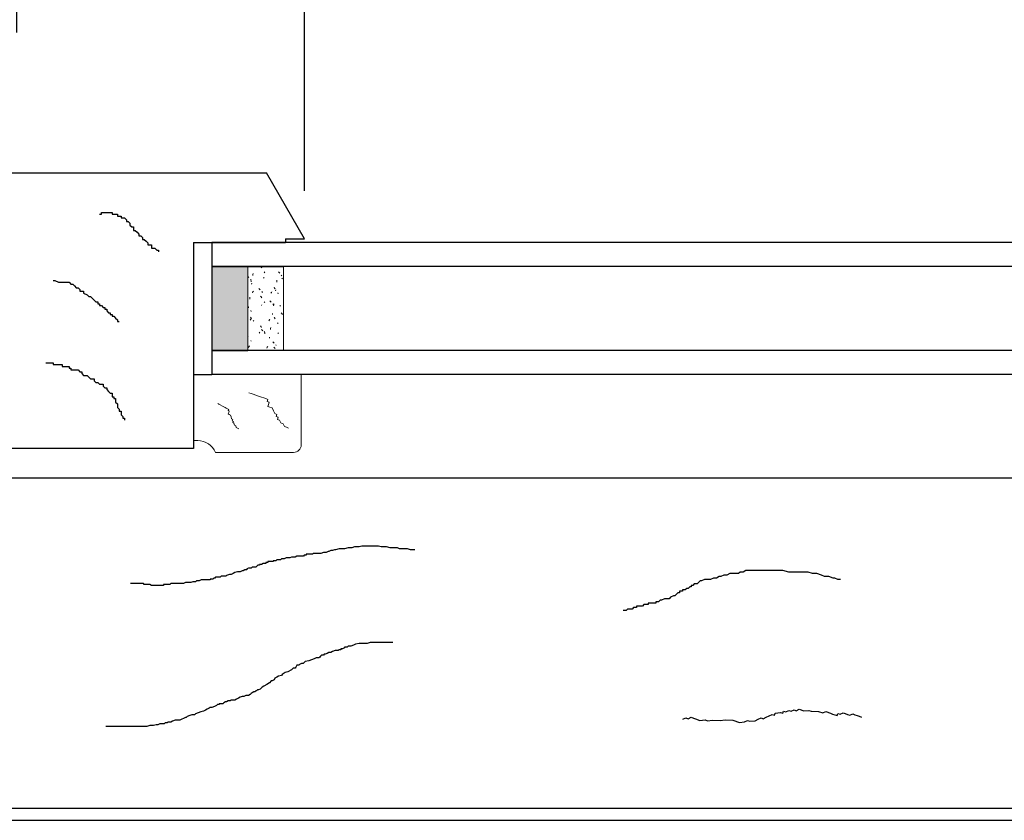
# Model space of a CAD drawing. Units: inches. Extents: x 0 to 63.8, y 0 to 49.3.
# Drawn here: x 6.1 to 11.3, y 24.6 to 28.8 of the extents above; entities that cross this region are included whole.
import ezdxf

# ---------------------------------------------------------------- set-up
doc = ezdxf.new("R2010")
doc.units = ezdxf.units.IN
doc.header["$MEASUREMENT"] = 0
doc.styles.get("Standard").update_dxf_attribs({"font": 'arial.ttf'})
doc.dimstyles.get("Standard").update_dxf_attribs({"dimtxt": 0.18, "dimasz": 0.18, "dimexe": 0.18, "dimexo": 0.0625, "dimgap": 0.09, "dimtad": 0, "dimtih": 1, "dimtoh": 1, "dimdec": 4, "dimzin": 0, "dimdsep": 46, "dimtxsty": 'Standard', "dimcen": 0.09, "dimadec": 0, "dimazin": 0, "dimtfac": 1, "dimtdec": 4, "dimtofl": 0, "dimtmove": 0, "dimatfit": 3, "dimfxl": 0, "dimtolj": 1, "dimtzin": 0, "dimarcsym": 0})

# ---------------------------------------------------------------- blocks, each defined once
blk = doc.blocks.new('*D10')
at = {"color": 0, "lineweight": -2}
for p, q in [((6.1289, 28.7073), (6.1289, 34.277)), ((7.6294, 27.8815), (7.6294, 34.277)), ((5.4089, 33.557), (4.6889, 33.557)), ((8.3494, 33.557), (9.0694, 33.557))]:
    blk.add_line(p, q, dxfattribs=at)
at = {"color": 0}
for points in [[(5.4089, 33.677), (5.4089, 33.437), (6.1289, 33.557)], [(8.3494, 33.677), (8.3494, 33.437), (7.6294, 33.557)]]:
    blk.add_solid(points, dxfattribs=at)
at = {"layer": 'Defpoints', "color": 0}
for p in [(7.6294, 33.557), (6.1289, 28.4573), (7.6294, 27.6315)]:
    blk.add_point(p, dxfattribs=at)
at = {"color": 0, "insert": (12.0189, 33.557), "char_height": 0.72, "attachment_point": 5}
blk.add_mtext('\\A1;1{\\H1.000000x;\\S1/2;}" [38 mm]', dxfattribs=at)
blk = doc.blocks.new('*D22')
at = {"color": 0, "lineweight": -2}
for p, q in [((4.0044, 28.2878), (4.0044, 39.2064)), ((6.1289, 28.7073), (6.1289, 39.2064)), ((3.2844, 38.4864), (2.5644, 38.4864)), ((6.8489, 38.4864), (7.5689, 38.4864))]:
    blk.add_line(p, q, dxfattribs=at)
at = {"color": 0}
for points in [[(3.2844, 38.6064), (3.2844, 38.3664), (4.0044, 38.4864)], [(6.8489, 38.6064), (6.8489, 38.3664), (6.1289, 38.4864)]]:
    blk.add_solid(points, dxfattribs=at)
at = {"layer": 'Defpoints', "color": 0}
for p in [(4.0044, 38.4864), (6.1289, 28.4573), (4.0044, 28.0378)]:
    blk.add_point(p, dxfattribs=at)
at = {"color": 0, "insert": (10.5572, 38.4864), "char_height": 0.72, "attachment_point": 5}
blk.add_mtext('\\A1;2{\\H1.000000x;\\S1/8;}" [54 mm]', dxfattribs=at)

msp = doc.modelspace()

# ---------------------------------------------------------------- hatches: boundary and pattern name
msp.add_hatch(color=256).paths.add_polyline_path([(7.33289, 27.04901), (7.33289, 27.48651), (7.14539, 27.48651), (7.14539, 27.04901)])

# ---------------------------------------------------------------- linework, layer by layer
for p, q in [((5.90438, 27.97526), (7.43092, 27.97526)), ((7.62938, 27.63151), (7.43092, 27.97526)), ((7.52938, 27.63151), (7.52938, 27.61151)), ((7.52938, 27.63151), (7.62938, 27.63151)), ((7.04938, 27.61151), (7.14538, 27.61151)), ((7.04938, 27.61151), (7.04938, 26.92401)), ((7.04938, 27.61151), (7.04938, 26.53776)), ((7.04938, 27.61151), (7.52938, 27.61151)), ((7.14538, 27.61151), (7.14538, 27.48651)), ((7.14538, 27.61151), (7.14538, 26.92401)), ((21.86338, 27.61151), (7.14539, 27.61151)), ((7.14539, 27.48651), (7.33289, 27.48651)), ((21.86338, 27.48651), (7.14539, 27.48651)), ((7.33289, 27.48651), (7.52039, 27.48651)), ((21.86338, 27.04901), (7.14538, 27.04901)), ((7.14538, 27.04901), (7.14538, 26.92401)), ((7.14539, 27.04901), (7.33289, 27.04901)), ((7.04938, 26.92401), (7.14538, 26.92401)), ((21.86338, 26.92401), (7.14538, 26.92401)), ((7.04938, 26.53776), (5.87938, 26.53776)), ((5.87938, 26.38576), (23.12938, 26.38576)), ((7.64722, 25.98685), (7.63768, 25.98685)), ((7.63768, 25.98685), (7.63768, 25.98208)), ((7.65199, 25.98685), (7.64722, 25.98685)), ((7.65676, 25.98685), (7.65199, 25.98685)), ((7.67106, 25.98685), (7.65676, 25.98685)), ((7.67583, 25.99161), (7.67106, 25.98685)), ((7.69013, 25.99161), (7.67583, 25.99161)), ((7.69967, 25.99161), (7.69013, 25.99161)), ((7.70443, 25.99161), (7.69967, 25.99161)), ((7.71397, 25.99161), (7.70443, 25.99161)), ((7.72827, 25.99638), (7.71397, 25.99161)), ((7.73304, 25.99638), (7.72827, 25.99638)), ((7.74258, 25.99638), (7.73304, 25.99638)), ((7.75211, 26.00115), (7.74258, 25.99638)), ((7.75688, 26.00115), (7.75211, 26.00115)), ((7.76642, 26.00592), (7.75688, 26.00115)), ((7.77595, 26.00592), (7.76642, 26.00592)), ((7.78549, 26.01068), (7.77595, 26.00592)), ((7.79025, 26.01068), (7.78549, 26.01068)), ((7.80933, 26.01545), (7.79025, 26.01068)), ((7.82363, 26.01545), (7.80933, 26.01545)), ((7.83793, 26.01545), (7.82363, 26.01545)), ((7.857, 26.02022), (7.83793, 26.01545)), ((7.87608, 26.02022), (7.857, 26.02022)), ((7.89038, 26.02499), (7.87608, 26.02022)), ((7.89991, 26.02499), (7.89038, 26.02499)), ((7.91422, 26.02499), (7.89991, 26.02499)), ((7.92852, 26.02976), (7.91422, 26.02499)), ((7.93329, 26.02976), (7.92852, 26.02976)), ((7.93806, 26.02976), (7.93329, 26.02976)), ((7.94759, 26.02976), (7.93806, 26.02976)), ((7.95236, 26.02976), (7.94759, 26.02976)), ((7.95713, 26.02976), (7.95236, 26.02976)), ((7.9619, 26.02976), (7.95713, 26.02976)), ((7.96666, 26.02976), (7.9619, 26.02976)), ((7.97143, 26.02976), (7.96666, 26.02976)), ((7.98097, 26.02976), (7.97143, 26.02976)), ((7.9905, 26.02976), (7.98097, 26.02976)), ((8.00004, 26.02976), (7.9905, 26.02976)), ((8.01434, 26.02976), (8.00004, 26.02976)), ((8.02865, 26.02499), (8.01434, 26.02976)), ((8.04295, 26.02499), (8.02865, 26.02499)), ((8.05725, 26.02499), (8.04295, 26.02499)), ((8.07632, 26.02022), (8.05725, 26.02499)), ((8.08586, 26.02022), (8.07632, 26.02022)), ((8.10016, 26.02022), (8.08586, 26.02022)), ((8.11447, 26.02022), (8.10016, 26.02022)), ((8.124, 26.01545), (8.11447, 26.02022)), ((8.13831, 26.01545), (8.124, 26.01545)), ((8.15738, 26.01545), (8.13831, 26.01545)), ((8.16691, 26.01545), (8.15738, 26.01545)), ((8.18122, 26.01068), (8.16691, 26.01545)), ((8.19075, 26.01068), (8.18122, 26.01068)), ((8.19552, 26.01068), (8.19075, 26.01068)), ((8.20506, 26.01068), (8.19552, 26.01068)), ((7.39929, 25.9344), (7.39453, 25.9344)), ((7.39453, 25.9344), (7.39453, 25.92963)), ((7.40406, 25.9344), (7.39929, 25.9344)), ((7.4136, 25.93917), (7.40406, 25.9344)), ((7.41836, 25.93917), (7.4136, 25.93917)), ((7.4279, 25.93917), (7.41836, 25.93917)), ((7.43267, 25.94394), (7.4279, 25.94394)), ((7.4279, 25.94394), (7.4279, 25.93917)), ((7.43744, 25.94394), (7.43267, 25.94394)), ((7.4422, 25.9487), (7.43744, 25.9487)), ((7.43744, 25.9487), (7.43744, 25.94394)), ((7.44697, 25.9487), (7.4422, 25.9487)), ((7.45174, 25.9487), (7.44697, 25.9487)), ((7.45651, 25.9487), (7.45174, 25.9487)), ((7.46127, 25.9487), (7.45651, 25.9487)), ((7.46604, 25.9487), (7.46127, 25.9487)), ((7.47558, 25.95347), (7.46604, 25.95347)), ((7.46604, 25.95347), (7.46604, 25.9487)), ((7.48035, 25.95347), (7.47558, 25.95347)), ((7.48511, 25.95824), (7.48035, 25.95347)), ((7.49465, 25.95824), (7.48511, 25.95824)), ((7.49942, 25.95824), (7.49465, 25.95824)), ((7.50419, 25.95824), (7.49942, 25.95824)), ((7.50895, 25.96301), (7.50419, 25.95824)), ((7.51372, 25.96301), (7.50895, 25.96301)), ((7.51849, 25.96301), (7.51372, 25.96301)), ((7.52326, 25.96301), (7.51849, 25.96301)), ((7.53279, 25.96777), (7.52326, 25.96301)), ((7.53756, 25.96777), (7.53279, 25.96777)), ((7.5471, 25.96777), (7.53756, 25.96777)), ((7.55186, 25.96777), (7.5471, 25.96777)), ((7.5614, 25.97254), (7.55186, 25.96777)), ((7.57093, 25.97254), (7.5614, 25.97254)), ((7.58047, 25.97254), (7.57093, 25.97254)), ((7.59001, 25.97731), (7.58047, 25.97254)), ((7.60431, 25.97731), (7.59001, 25.97731)), ((7.61385, 25.97731), (7.60431, 25.97731)), ((7.61861, 25.97731), (7.61385, 25.97731)), ((7.62338, 25.97731), (7.61861, 25.97731)), ((7.62815, 25.98208), (7.62338, 25.97731)), ((7.63292, 25.98208), (7.62815, 25.98208)), ((7.63768, 25.98208), (7.63292, 25.98208)), ((7.23719, 25.88195), (7.22288, 25.87719)), ((7.24672, 25.88195), (7.23719, 25.88195)), ((7.25626, 25.88672), (7.24672, 25.88195)), ((7.26579, 25.89149), (7.25626, 25.88672)), ((7.2801, 25.89626), (7.26579, 25.89149)), ((7.28487, 25.89626), (7.2801, 25.89626)), ((7.2944, 25.89626), (7.28487, 25.89626)), ((7.30394, 25.90102), (7.2944, 25.89626)), ((7.3087, 25.90102), (7.30394, 25.90102)), ((7.31824, 25.90579), (7.3087, 25.90102)), ((7.32778, 25.90579), (7.31824, 25.90579)), ((7.33731, 25.91533), (7.32778, 25.91056)), ((7.32778, 25.91056), (7.32778, 25.90579)), ((7.35161, 25.91533), (7.33731, 25.91533)), ((7.35638, 25.9201), (7.35161, 25.91533)), ((7.36592, 25.9201), (7.35638, 25.9201)), ((7.37545, 25.9201), (7.36592, 25.9201)), ((7.38022, 25.92486), (7.37545, 25.9201)), ((7.38499, 25.92963), (7.38022, 25.92486)), ((7.39453, 25.92963), (7.38499, 25.92963)), ((9.84659, 25.88648), (9.83116, 25.87876)), ((9.85431, 25.88648), (9.84659, 25.88648)), ((9.86974, 25.88648), (9.85431, 25.88648)), ((9.88518, 25.88648), (9.86974, 25.88648)), ((9.89289, 25.88648), (9.88518, 25.88648)), ((9.90061, 25.89419), (9.89289, 25.88648)), ((9.91604, 25.89419), (9.90061, 25.89419)), ((9.93148, 25.90191), (9.91604, 25.89419)), ((9.94691, 25.90191), (9.93148, 25.90191)), ((9.96235, 25.90191), (9.94691, 25.90191)), ((9.97006, 25.90191), (9.96235, 25.90191)), ((9.9855, 25.90191), (9.97006, 25.90191)), ((9.99322, 25.90191), (9.9855, 25.90191)), ((10.00865, 25.90191), (9.99322, 25.90191)), ((10.0318, 25.90191), (10.00865, 25.90191)), ((10.04723, 25.90191), (10.0318, 25.90191)), ((10.0781, 25.90191), (10.04723, 25.90191)), ((10.10897, 25.90191), (10.0781, 25.90191)), ((10.12441, 25.90191), (10.10897, 25.90191)), ((10.15527, 25.89419), (10.12441, 25.90191)), ((10.17843, 25.89419), (10.15527, 25.89419)), ((10.18614, 25.89419), (10.17843, 25.89419)), ((10.20158, 25.89419), (10.18614, 25.89419)), ((10.20929, 25.89419), (10.20158, 25.89419)), ((10.22473, 25.89419), (10.20929, 25.89419)), ((10.24016, 25.89419), (10.22473, 25.89419)), ((10.2556, 25.89419), (10.24016, 25.89419)), ((10.27875, 25.88648), (10.2556, 25.89419)), ((10.3019, 25.88648), (10.27875, 25.88648)), ((10.32505, 25.87876), (10.3019, 25.88648)), ((6.72703, 25.83428), (6.72226, 25.83428)), ((6.72226, 25.83428), (6.72226, 25.83428)), ((6.7318, 25.83428), (6.72703, 25.83428)), ((6.73657, 25.83428), (6.7318, 25.83428)), ((6.74133, 25.83428), (6.73657, 25.83428)), ((6.7461, 25.83428), (6.74133, 25.83428)), ((6.75087, 25.83428), (6.7461, 25.83428)), ((6.75564, 25.83428), (6.75087, 25.83428)), ((6.7604, 25.83428), (6.75564, 25.83428)), ((6.76517, 25.83428), (6.7604, 25.83428)), ((6.76994, 25.83428), (6.76517, 25.83428)), ((6.77471, 25.83428), (6.76994, 25.83428)), ((6.77948, 25.83428), (6.77471, 25.83428)), ((6.78424, 25.83428), (6.77948, 25.83428)), ((6.78901, 25.83428), (6.78424, 25.83428)), ((6.79378, 25.82951), (6.78901, 25.83428)), ((6.80332, 25.82951), (6.79378, 25.82951)), ((6.80808, 25.82951), (6.80332, 25.82951)), ((6.82239, 25.82951), (6.80808, 25.82951)), ((6.83192, 25.82474), (6.82239, 25.82951)), ((6.90344, 25.82951), (6.8939, 25.82951)), ((6.8939, 25.82951), (6.8939, 25.82474)), ((6.90821, 25.82951), (6.90344, 25.82951)), ((6.91298, 25.82951), (6.90821, 25.82951)), ((6.92728, 25.82951), (6.91298, 25.82951)), ((6.93205, 25.83428), (6.92728, 25.82951)), ((6.94158, 25.83428), (6.93205, 25.83428)), ((6.95589, 25.83428), (6.94158, 25.83428)), ((6.96065, 25.83428), (6.95589, 25.83428)), ((6.97019, 25.83428), (6.96065, 25.83428)), ((6.97496, 25.83428), (6.97019, 25.83428)), ((6.97972, 25.83428), (6.97496, 25.83428)), ((6.98449, 25.83428), (6.97972, 25.83428)), ((6.98926, 25.83428), (6.98449, 25.83428)), ((6.9988, 25.83428), (6.98926, 25.83428)), ((7.00833, 25.83904), (6.9988, 25.83428)), ((7.0131, 25.83904), (7.00833, 25.83904)), ((7.01787, 25.83904), (7.0131, 25.83904)), ((7.02264, 25.83904), (7.01787, 25.83904)), ((7.0274, 25.83904), (7.02264, 25.83904)), ((7.03217, 25.83904), (7.0274, 25.83904)), ((7.03694, 25.83904), (7.03217, 25.83904)), ((7.04647, 25.84381), (7.03694, 25.83904)), ((7.05601, 25.84381), (7.04647, 25.84381)), ((7.06078, 25.84381), (7.05601, 25.84381)), ((7.06555, 25.84858), (7.06078, 25.84381)), ((7.07508, 25.84858), (7.06555, 25.84858)), ((7.07985, 25.84858), (7.07508, 25.84858)), ((7.08938, 25.85335), (7.07985, 25.84858)), ((7.09415, 25.85335), (7.08938, 25.85335)), ((7.09892, 25.85335), (7.09415, 25.85335)), ((7.10846, 25.85335), (7.09892, 25.85335)), ((7.11799, 25.85335), (7.10846, 25.85335)), ((7.12753, 25.85335), (7.11799, 25.85335)), ((7.13706, 25.85335), (7.12753, 25.85335)), ((7.14183, 25.85811), (7.13706, 25.85811)), ((7.13706, 25.85811), (7.13706, 25.85335)), ((7.1466, 25.85811), (7.14183, 25.85811)), ((7.15137, 25.85811), (7.1466, 25.85811)), ((7.15613, 25.86288), (7.15137, 25.85811)), ((7.1609, 25.86288), (7.15613, 25.86288)), ((7.16567, 25.86765), (7.1609, 25.86288)), ((7.17044, 25.86765), (7.16567, 25.86765)), ((7.17521, 25.86765), (7.17044, 25.86765)), ((7.17997, 25.86765), (7.17521, 25.86765)), ((7.18951, 25.86765), (7.17997, 25.86765)), ((7.19428, 25.87242), (7.18951, 25.86765)), ((7.20858, 25.87242), (7.19428, 25.87242)), ((7.21812, 25.87242), (7.20858, 25.87242)), ((7.22288, 25.87719), (7.21812, 25.87242)), ((9.66138, 25.83246), (9.65366, 25.82474)), ((9.6691, 25.83246), (9.66138, 25.83246)), ((9.67681, 25.83246), (9.6691, 25.83246)), ((9.68453, 25.84017), (9.67681, 25.83246)), ((9.69225, 25.84789), (9.68453, 25.84017)), ((9.69996, 25.84789), (9.69225, 25.84789)), ((9.7154, 25.85561), (9.69996, 25.84789)), ((9.73083, 25.85561), (9.7154, 25.85561)), ((9.74627, 25.85561), (9.73083, 25.85561)), ((9.7617, 25.86332), (9.74627, 25.85561)), ((9.76942, 25.86332), (9.7617, 25.86332)), ((9.77714, 25.86332), (9.76942, 25.86332)), ((9.79257, 25.87104), (9.77714, 25.86332)), ((9.80029, 25.87104), (9.79257, 25.87104)), ((9.81572, 25.87876), (9.80029, 25.87104)), ((9.82344, 25.87876), (9.81572, 25.87876)), ((9.83116, 25.87876), (9.82344, 25.87876)), ((10.34048, 25.87104), (10.32505, 25.87876)), ((10.36364, 25.87104), (10.34048, 25.87104)), ((10.38679, 25.86332), (10.36364, 25.87104)), ((10.3945, 25.86332), (10.38679, 25.86332)), ((10.40994, 25.85561), (10.3945, 25.86332)), ((10.41766, 25.85561), (10.40994, 25.85561)), ((10.42537, 25.85561), (10.41766, 25.85561)), ((6.83669, 25.82474), (6.83192, 25.82474)), ((6.84146, 25.82474), (6.83669, 25.82474)), ((6.84623, 25.82474), (6.84146, 25.82474)), ((6.85099, 25.82474), (6.84623, 25.82474)), ((6.85576, 25.82474), (6.85099, 25.82474)), ((6.8653, 25.82474), (6.85576, 25.82474)), ((6.87483, 25.82474), (6.8653, 25.82474)), ((6.8796, 25.82474), (6.87483, 25.82474)), ((6.88914, 25.82474), (6.8796, 25.82474)), ((6.8939, 25.82474), (6.88914, 25.82474)), ((9.56877, 25.77844), (9.56106, 25.77072)), ((9.57649, 25.78615), (9.56877, 25.77844)), ((9.58421, 25.78615), (9.57649, 25.78615)), ((9.59193, 25.79387), (9.58421, 25.79387)), ((9.58421, 25.79387), (9.58421, 25.78615)), ((9.59964, 25.79387), (9.59193, 25.79387)), ((9.61508, 25.80159), (9.59964, 25.80159)), ((9.59964, 25.80159), (9.59964, 25.79387)), ((9.62279, 25.8093), (9.61508, 25.80159)), ((9.63051, 25.8093), (9.62279, 25.8093)), ((9.63823, 25.81702), (9.63051, 25.8093)), ((9.64595, 25.81702), (9.63823, 25.81702)), ((9.65366, 25.82474), (9.64595, 25.82474)), ((9.64595, 25.82474), (9.64595, 25.81702)), ((9.43758, 25.73213), (9.42215, 25.73213)), ((9.42215, 25.73213), (9.42215, 25.72442)), ((9.4453, 25.73213), (9.43758, 25.73213)), ((9.45302, 25.73213), (9.4453, 25.73213)), ((9.46073, 25.73213), (9.45302, 25.73213)), ((9.46845, 25.73985), (9.46073, 25.73985)), ((9.46073, 25.73985), (9.46073, 25.73213)), ((9.47617, 25.73985), (9.46845, 25.73985)), ((9.48389, 25.74757), (9.47617, 25.73985)), ((9.4916, 25.74757), (9.48389, 25.74757)), ((9.50704, 25.75528), (9.4916, 25.74757)), ((9.51475, 25.75528), (9.50704, 25.75528)), ((9.52247, 25.75528), (9.51475, 25.75528)), ((9.53019, 25.75528), (9.52247, 25.75528)), ((9.53791, 25.763), (9.53019, 25.75528)), ((9.55334, 25.77072), (9.53791, 25.763)), ((9.56106, 25.77072), (9.55334, 25.77072)), ((9.29868, 25.69355), (9.29096, 25.69355)), ((9.29096, 25.69355), (9.29096, 25.69355)), ((9.30639, 25.69355), (9.29868, 25.69355)), ((9.31411, 25.70126), (9.30639, 25.69355)), ((9.32183, 25.70126), (9.31411, 25.70126)), ((9.32954, 25.70126), (9.32183, 25.70126)), ((9.33726, 25.70126), (9.32954, 25.70126)), ((9.34498, 25.70898), (9.33726, 25.70126)), ((9.3527, 25.70898), (9.34498, 25.70898)), ((9.36041, 25.70898), (9.3527, 25.70898)), ((9.36813, 25.7167), (9.36041, 25.7167)), ((9.36041, 25.7167), (9.36041, 25.70898)), ((9.37585, 25.7167), (9.36813, 25.7167)), ((9.38356, 25.7167), (9.37585, 25.7167)), ((9.39128, 25.7167), (9.38356, 25.7167)), ((9.399, 25.72442), (9.39128, 25.7167)), ((9.41443, 25.72442), (9.399, 25.72442)), ((9.42215, 25.72442), (9.41443, 25.72442)), ((7.91364, 25.52271), (7.89457, 25.51794)), ((7.93271, 25.52271), (7.91364, 25.52271)), ((7.94225, 25.52271), (7.93271, 25.52271)), ((7.95655, 25.52271), (7.94225, 25.52271)), ((7.97086, 25.52748), (7.95655, 25.52271)), ((7.98516, 25.52748), (7.97086, 25.52748)), ((7.9947, 25.52748), (7.98516, 25.52748)), ((8.00423, 25.52748), (7.9947, 25.52748)), ((8.01853, 25.52748), (8.00423, 25.52748)), ((8.03284, 25.52748), (8.01853, 25.52748)), ((8.04714, 25.52748), (8.03284, 25.52748)), ((8.05668, 25.52748), (8.04714, 25.52748)), ((8.06144, 25.52748), (8.05668, 25.52748)), ((8.07098, 25.52748), (8.06144, 25.52748)), ((8.07575, 25.52748), (8.07098, 25.52748)), ((8.08528, 25.52748), (8.07575, 25.52748)), ((8.09005, 25.52748), (8.08528, 25.52748)), ((7.74677, 25.47026), (7.73723, 25.46549)), ((7.7563, 25.47503), (7.74677, 25.47026)), ((7.76584, 25.47503), (7.7563, 25.47503)), ((7.77538, 25.4798), (7.76584, 25.47503)), ((7.78968, 25.48457), (7.77538, 25.4798)), ((7.80398, 25.48457), (7.78968, 25.48457)), ((7.80875, 25.48933), (7.80398, 25.48457)), ((7.81829, 25.48933), (7.80875, 25.48933)), ((7.82782, 25.4941), (7.81829, 25.4941)), ((7.81829, 25.4941), (7.81829, 25.48933)), ((7.83736, 25.49887), (7.82782, 25.4941)), ((7.84689, 25.50364), (7.83736, 25.50364)), ((7.83736, 25.50364), (7.83736, 25.49887)), ((7.85166, 25.50364), (7.84689, 25.50364)), ((7.85643, 25.5084), (7.85166, 25.50364)), ((7.87073, 25.5084), (7.85643, 25.5084)), ((7.88504, 25.51317), (7.87073, 25.5084)), ((7.89457, 25.51794), (7.88504, 25.51317)), ((7.63234, 25.42735), (7.6228, 25.41782)), ((7.65141, 25.43212), (7.63234, 25.42735)), ((7.66572, 25.43689), (7.65141, 25.43212)), ((7.68002, 25.44166), (7.66572, 25.43689)), ((7.68955, 25.44642), (7.68002, 25.44166)), ((7.70386, 25.44642), (7.68955, 25.44642)), ((7.70863, 25.45119), (7.70386, 25.44642)), ((7.71339, 25.45596), (7.70863, 25.45119)), ((7.71816, 25.46073), (7.71339, 25.45596)), ((7.72293, 25.46073), (7.71816, 25.46073)), ((7.7277, 25.46073), (7.72293, 25.46073)), ((7.73246, 25.46549), (7.7277, 25.46073)), ((7.73723, 25.46549), (7.73246, 25.46549)), ((7.52745, 25.37014), (7.51315, 25.3606)), ((7.54175, 25.37491), (7.52745, 25.37014)), ((7.56082, 25.38444), (7.54175, 25.37491)), ((7.57036, 25.39398), (7.56082, 25.38444)), ((7.57989, 25.39398), (7.57036, 25.39398)), ((7.58466, 25.39874), (7.57989, 25.39398)), ((7.58943, 25.40828), (7.58466, 25.39874)), ((7.5942, 25.40828), (7.58943, 25.40828)), ((7.59897, 25.40828), (7.5942, 25.40828)), ((7.60373, 25.41305), (7.59897, 25.40828)), ((7.61327, 25.41782), (7.60373, 25.41305)), ((7.6228, 25.41782), (7.61327, 25.41782)), ((7.4464, 25.31769), (7.43209, 25.30816)), ((7.45593, 25.32723), (7.4464, 25.31769)), ((7.4607, 25.32723), (7.45593, 25.32723)), ((7.47023, 25.332), (7.4607, 25.32723)), ((7.475, 25.34153), (7.47023, 25.332)), ((7.48454, 25.3463), (7.475, 25.34153)), ((7.49407, 25.35107), (7.48454, 25.3463)), ((7.50838, 25.35583), (7.49407, 25.35107)), ((7.51315, 25.3606), (7.50838, 25.35583)), ((7.35581, 25.26525), (7.35104, 25.26048)), ((7.36534, 25.27001), (7.35581, 25.26525)), ((7.37011, 25.27001), (7.36534, 25.27001)), ((7.37488, 25.27478), (7.37011, 25.27001)), ((7.37965, 25.27478), (7.37488, 25.27478)), ((7.38441, 25.27955), (7.37965, 25.27478)), ((7.38918, 25.27955), (7.38441, 25.27955)), ((7.39872, 25.28432), (7.38918, 25.27955)), ((7.40825, 25.29385), (7.39872, 25.28432)), ((7.41779, 25.29862), (7.40825, 25.29385)), ((7.43209, 25.30816), (7.41779, 25.29862)), ((7.21754, 25.21757), (7.208, 25.2128)), ((7.22231, 25.21757), (7.21754, 25.21757)), ((7.23184, 25.22234), (7.22231, 25.21757)), ((7.24138, 25.22234), (7.23184, 25.22234)), ((7.24615, 25.2271), (7.24138, 25.22234)), ((7.25568, 25.2271), (7.24615, 25.2271)), ((7.26522, 25.2271), (7.25568, 25.2271)), ((7.27475, 25.23187), (7.26522, 25.2271)), ((7.28429, 25.23664), (7.27475, 25.23187)), ((7.29383, 25.24141), (7.28429, 25.23664)), ((7.30336, 25.24617), (7.29383, 25.24141)), ((7.3129, 25.24617), (7.30336, 25.24617)), ((7.32243, 25.25094), (7.3129, 25.24617)), ((7.3272, 25.25094), (7.32243, 25.25094)), ((7.33674, 25.25094), (7.3272, 25.25094)), ((7.34627, 25.25571), (7.33674, 25.25094)), ((7.35104, 25.26048), (7.34627, 25.25571)), ((7.08881, 25.16512), (7.07451, 25.16035)), ((7.10311, 25.16989), (7.08881, 25.16512)), ((7.11265, 25.17466), (7.10311, 25.16989)), ((7.12218, 25.17942), (7.11265, 25.17466)), ((7.13172, 25.18419), (7.12218, 25.17942)), ((7.13649, 25.18896), (7.13172, 25.18419)), ((7.14602, 25.18896), (7.13649, 25.18896)), ((7.16033, 25.19373), (7.14602, 25.18896)), ((7.16986, 25.1985), (7.16033, 25.19373)), ((7.17463, 25.20326), (7.16986, 25.1985)), ((7.18417, 25.20326), (7.17463, 25.20326)), ((7.1937, 25.20803), (7.18417, 25.20803)), ((7.18417, 25.20803), (7.18417, 25.20326)), ((7.19847, 25.20803), (7.1937, 25.20803)), ((7.20324, 25.20803), (7.19847, 25.20803)), ((7.208, 25.2128), (7.20324, 25.20803)), ((10.08465, 25.15918), (10.1119, 25.16226)), ((10.1119, 25.16226), (10.12342, 25.15804)), ((10.12342, 25.15804), (10.12764, 25.16956)), ((10.12764, 25.16956), (10.13916, 25.16534)), ((10.13916, 25.16534), (10.15489, 25.17263)), ((10.15489, 25.17263), (10.16641, 25.16841)), ((10.16641, 25.16841), (10.18214, 25.17571)), ((10.18214, 25.17571), (10.19366, 25.17149)), ((10.19366, 25.17149), (10.2094, 25.17879)), ((10.2094, 25.17879), (10.23243, 25.17035)), ((10.23243, 25.17035), (10.25968, 25.17343)), ((10.25968, 25.17343), (10.2712, 25.16921)), ((10.2712, 25.16921), (10.30997, 25.16807)), ((10.30997, 25.16807), (10.33301, 25.15963)), ((10.33301, 25.15963), (10.34874, 25.16692)), ((10.34874, 25.16692), (10.37178, 25.15849)), ((6.91717, 25.11268), (6.9124, 25.10791)), ((6.93147, 25.11268), (6.91717, 25.11268)), ((6.94101, 25.11744), (6.93147, 25.11268)), ((6.95531, 25.12221), (6.94101, 25.11744)), ((6.96961, 25.12221), (6.95531, 25.12221)), ((6.97915, 25.12221), (6.96961, 25.12221)), ((6.98868, 25.12698), (6.97915, 25.12221)), ((6.99822, 25.13175), (6.98868, 25.12698)), ((7.00776, 25.13651), (6.99822, 25.13175)), ((7.01252, 25.13651), (7.00776, 25.13651)), ((7.01729, 25.14128), (7.01252, 25.13651)), ((7.03159, 25.14605), (7.01729, 25.14128)), ((7.04113, 25.15082), (7.03159, 25.14605)), ((7.05543, 25.15082), (7.04113, 25.15082)), ((7.0602, 25.15559), (7.05543, 25.15082)), ((7.07451, 25.16035), (7.0602, 25.15559)), ((9.60253, 25.12682), (9.61827, 25.13412)), ((9.61827, 25.13412), (9.62978, 25.1299)), ((9.62978, 25.1299), (9.64552, 25.13719)), ((9.64552, 25.13719), (9.65704, 25.13297)), ((9.65704, 25.13297), (9.66855, 25.12875)), ((9.66855, 25.12875), (9.69159, 25.12032)), ((9.69159, 25.12032), (9.71884, 25.12339)), ((9.71884, 25.12339), (9.73036, 25.11917)), ((9.73036, 25.11917), (9.75761, 25.12225)), ((9.75761, 25.12225), (9.79638, 25.12111)), ((9.79638, 25.12111), (9.82363, 25.12419)), ((9.82363, 25.12419), (9.8624, 25.12304)), ((9.8624, 25.12304), (9.89695, 25.11039)), ((9.89695, 25.11039), (9.92421, 25.11346)), ((9.92421, 25.11346), (9.93994, 25.12076)), ((9.93994, 25.12076), (9.95146, 25.11654)), ((9.95146, 25.11654), (9.97871, 25.11962)), ((9.97871, 25.11962), (9.99445, 25.12692)), ((9.99445, 25.12692), (10.01019, 25.13421)), ((10.01019, 25.13421), (10.0217, 25.12999)), ((10.0217, 25.12999), (10.03744, 25.13729)), ((10.03744, 25.13729), (10.05318, 25.14459)), ((10.05318, 25.14459), (10.06891, 25.15189)), ((10.06891, 25.15189), (10.08043, 25.14767)), ((10.08043, 25.14767), (10.08465, 25.15918)), ((10.37178, 25.15849), (10.38329, 25.15427)), ((10.38329, 25.15427), (10.39481, 25.15005)), ((10.39481, 25.15005), (10.40633, 25.14583)), ((10.40633, 25.14583), (10.41055, 25.15734)), ((10.41055, 25.15734), (10.42206, 25.15312)), ((10.42206, 25.15312), (10.4378, 25.16042)), ((10.4378, 25.16042), (10.44932, 25.1562)), ((10.44932, 25.1562), (10.46083, 25.15198)), ((10.46083, 25.15198), (10.47235, 25.14776)), ((10.47235, 25.14776), (10.48809, 25.15506)), ((10.48809, 25.15506), (10.4996, 25.15084)), ((10.4996, 25.15084), (10.51112, 25.14662)), ((10.51112, 25.14662), (10.52264, 25.1424)), ((10.52264, 25.1424), (10.53415, 25.13818)), ((10.53415, 25.13818), (10.53415, 25.13818)), ((6.59772, 25.08884), (6.59296, 25.08884)), ((6.59296, 25.08884), (6.59296, 25.08884)), ((6.60249, 25.08884), (6.59772, 25.08884)), ((6.61203, 25.08884), (6.60249, 25.08884)), ((6.61679, 25.08884), (6.61203, 25.08884)), ((6.62156, 25.08884), (6.61679, 25.08884)), ((6.62633, 25.08884), (6.62156, 25.08884)), ((6.63587, 25.08884), (6.62633, 25.08884)), ((6.64063, 25.08884), (6.63587, 25.08884)), ((6.6454, 25.08884), (6.64063, 25.08884)), ((6.65017, 25.08884), (6.6454, 25.08884)), ((6.65494, 25.08884), (6.65017, 25.08884)), ((6.66447, 25.08884), (6.65494, 25.08884)), ((6.67401, 25.08884), (6.66447, 25.08884)), ((6.67878, 25.08884), (6.67401, 25.08884)), ((6.68831, 25.08884), (6.67878, 25.08884)), ((6.69308, 25.08884), (6.68831, 25.08884)), ((6.69785, 25.08884), (6.69308, 25.08884)), ((6.70262, 25.08884), (6.69785, 25.08884)), ((6.71215, 25.08884), (6.70262, 25.08884)), ((6.72169, 25.08884), (6.71215, 25.08884)), ((6.72645, 25.08884), (6.72169, 25.08884)), ((6.73599, 25.08884), (6.72645, 25.08884)), ((6.74553, 25.08884), (6.73599, 25.08884)), ((6.75029, 25.08884), (6.74553, 25.08884)), ((6.75983, 25.08884), (6.75029, 25.08884)), ((6.76936, 25.08884), (6.75983, 25.08884)), ((6.77413, 25.08884), (6.76936, 25.08884)), ((6.78844, 25.08884), (6.77413, 25.08884)), ((6.79797, 25.08884), (6.78844, 25.08884)), ((6.80751, 25.08884), (6.79797, 25.08884)), ((6.82181, 25.0936), (6.80751, 25.08884)), ((6.83135, 25.0936), (6.82181, 25.0936)), ((6.84088, 25.0936), (6.83135, 25.0936)), ((6.85519, 25.09837), (6.84088, 25.0936)), ((6.86472, 25.09837), (6.85519, 25.09837)), ((6.87426, 25.10314), (6.86472, 25.09837)), ((6.88856, 25.10314), (6.87426, 25.10314)), ((6.8981, 25.10314), (6.88856, 25.10314)), ((6.90286, 25.10791), (6.8981, 25.10314)), ((6.90763, 25.10791), (6.90286, 25.10791)), ((6.9124, 25.10791), (6.90763, 25.10791)), ((5.87938, 24.66276), (23.12938, 24.66276)), ((5.69188, 24.60026), (23.31688, 24.60026))]:
    msp.add_line(p, q)
at = {"linetype": 'Continuous'}
for p, q in [((6.56032, 27.75917), (6.56964, 27.75917)), ((6.56964, 27.75917), (6.56964, 27.76849)), ((6.56964, 27.76849), (6.57897, 27.76849)), ((6.57897, 27.76849), (6.5883, 27.76849)), ((6.5883, 27.76849), (6.59762, 27.76849)), ((6.59762, 27.76849), (6.60695, 27.76849)), ((6.60695, 27.76849), (6.61627, 27.76849)), ((6.61627, 27.76849), (6.6256, 27.76849)), ((6.6256, 27.76849), (6.6256, 27.75917)), ((6.6256, 27.75917), (6.63493, 27.75917)), ((6.63493, 27.75917), (6.64425, 27.75917)), ((6.64425, 27.75917), (6.65358, 27.75917)), ((6.65358, 27.75917), (6.65358, 27.74984)), ((6.65358, 27.74984), (6.6629, 27.74984)), ((6.6629, 27.74984), (6.67223, 27.74984)), ((6.67223, 27.74984), (6.67223, 27.74052)), ((6.67223, 27.74052), (6.68156, 27.74052)), ((6.68156, 27.74052), (6.69088, 27.74052)), ((6.69088, 27.74052), (6.70021, 27.73119)), ((6.70021, 27.73119), (6.70021, 27.72186)), ((6.70021, 27.72186), (6.70953, 27.72186)), ((6.70953, 27.72186), (6.71886, 27.71254)), ((6.71886, 27.71254), (6.71886, 27.70321)), ((6.71886, 27.70321), (6.72819, 27.69389)), ((6.72819, 27.69389), (6.73751, 27.69389)), ((6.73751, 27.69389), (6.73751, 27.68456)), ((6.73751, 27.68456), (6.73751, 27.67523)), ((6.73751, 27.67523), (6.74684, 27.67523)), ((6.74684, 27.67523), (6.75617, 27.66591)), ((6.75617, 27.66591), (6.76549, 27.65658)), ((6.76549, 27.65658), (6.76549, 27.64726)), ((6.76549, 27.64726), (6.77482, 27.64726)), ((6.77482, 27.64726), (6.78414, 27.63793)), ((6.78414, 27.63793), (6.78414, 27.6286)), ((6.78414, 27.6286), (6.79347, 27.6286)), ((6.79347, 27.6286), (6.8028, 27.61928)), ((6.8028, 27.61928), (6.81212, 27.60995)), ((6.81212, 27.60995), (6.81212, 27.60062)), ((6.81212, 27.60062), (6.82145, 27.60062)), ((6.82145, 27.60062), (6.83077, 27.60062)), ((6.83077, 27.60062), (6.83077, 27.5913)), ((6.83077, 27.5913), (6.83077, 27.58197)), ((6.83077, 27.58197), (6.8401, 27.58197)), ((6.8401, 27.58197), (6.84943, 27.58197)), ((6.84943, 27.58197), (6.85875, 27.57265)), ((6.85875, 27.57265), (6.86808, 27.57265)), ((6.86808, 27.57265), (6.86808, 27.56332)), ((6.86808, 27.56332), (6.86808, 27.56332)), ((6.31784, 27.4141), (6.32717, 27.4141)), ((6.31784, 27.4141), (6.32717, 27.4141)), ((6.31784, 27.4141), (6.32717, 27.4141)), ((6.32717, 27.4141), (6.34582, 27.40478)), ((6.32717, 27.4141), (6.34582, 27.40478)), ((6.32717, 27.4141), (6.34582, 27.40478)), ((6.34582, 27.40478), (6.36447, 27.40478)), ((6.34582, 27.40478), (6.36447, 27.40478)), ((6.34582, 27.40478), (6.36447, 27.40478)), ((6.36447, 27.40478), (6.3738, 27.40478)), ((6.36447, 27.40478), (6.3738, 27.40478)), ((6.36447, 27.40478), (6.3738, 27.40478)), ((6.3738, 27.40478), (6.38312, 27.40478)), ((6.3738, 27.40478), (6.38312, 27.40478)), ((6.3738, 27.40478), (6.38312, 27.40478)), ((6.38312, 27.40478), (6.39245, 27.40478)), ((6.38312, 27.40478), (6.39245, 27.40478)), ((6.38312, 27.40478), (6.39245, 27.40478)), ((6.39245, 27.40478), (6.40177, 27.40478)), ((6.39245, 27.40478), (6.40177, 27.40478)), ((6.39245, 27.40478), (6.40177, 27.40478)), ((6.40177, 27.40478), (6.4111, 27.39545)), ((6.40177, 27.40478), (6.4111, 27.39545)), ((6.40177, 27.40478), (6.4111, 27.39545)), ((6.4111, 27.39545), (6.42043, 27.39545)), ((6.4111, 27.39545), (6.42043, 27.39545)), ((6.4111, 27.39545), (6.42043, 27.39545)), ((6.42043, 27.39545), (6.42975, 27.38612)), ((6.42043, 27.39545), (6.42975, 27.38612)), ((6.42043, 27.39545), (6.42975, 27.38612)), ((6.42975, 27.38612), (6.43908, 27.3768)), ((6.42975, 27.38612), (6.43908, 27.3768)), ((6.42975, 27.38612), (6.43908, 27.3768)), ((6.43908, 27.3768), (6.4484, 27.3768)), ((6.43908, 27.3768), (6.4484, 27.3768)), ((6.43908, 27.3768), (6.4484, 27.3768)), ((6.4484, 27.3768), (6.45773, 27.36747)), ((6.4484, 27.3768), (6.45773, 27.36747)), ((6.4484, 27.3768), (6.45773, 27.36747)), ((6.45773, 27.36747), (6.45773, 27.35815)), ((6.45773, 27.36747), (6.45773, 27.35815)), ((6.45773, 27.36747), (6.45773, 27.35815)), ((6.45773, 27.35815), (6.46706, 27.35815)), ((6.45773, 27.35815), (6.46706, 27.35815)), ((6.45773, 27.35815), (6.46706, 27.35815)), ((6.46706, 27.35815), (6.47638, 27.35815)), ((6.46706, 27.35815), (6.47638, 27.35815)), ((6.46706, 27.35815), (6.47638, 27.35815)), ((6.47638, 27.35815), (6.47638, 27.34882)), ((6.47638, 27.35815), (6.47638, 27.34882)), ((6.47638, 27.35815), (6.47638, 27.34882)), ((6.47638, 27.34882), (6.49503, 27.33949)), ((6.47638, 27.34882), (6.49503, 27.33949)), ((6.47638, 27.34882), (6.49503, 27.33949)), ((6.49503, 27.33949), (6.50436, 27.33017)), ((6.49503, 27.33949), (6.50436, 27.33017)), ((6.49503, 27.33949), (6.50436, 27.33017)), ((6.50436, 27.33017), (6.51369, 27.33017)), ((6.50436, 27.33017), (6.51369, 27.33017)), ((6.50436, 27.33017), (6.51369, 27.33017)), ((6.51369, 27.33017), (6.52301, 27.32084)), ((6.51369, 27.33017), (6.52301, 27.32084)), ((6.51369, 27.33017), (6.52301, 27.32084)), ((6.52301, 27.32084), (6.53234, 27.31152)), ((6.52301, 27.32084), (6.53234, 27.31152)), ((6.52301, 27.32084), (6.53234, 27.31152)), ((6.53234, 27.31152), (6.54167, 27.30219)), ((6.53234, 27.31152), (6.54167, 27.30219)), ((6.53234, 27.31152), (6.54167, 27.30219)), ((6.54167, 27.30219), (6.55099, 27.30219)), ((6.54167, 27.30219), (6.55099, 27.30219)), ((6.54167, 27.30219), (6.55099, 27.30219)), ((6.55099, 27.30219), (6.55099, 27.29286)), ((6.55099, 27.30219), (6.55099, 27.29286)), ((6.55099, 27.30219), (6.55099, 27.29286)), ((6.55099, 27.29286), (6.56032, 27.29286)), ((6.55099, 27.29286), (6.56032, 27.29286)), ((6.55099, 27.29286), (6.56032, 27.29286)), ((6.56032, 27.29286), (6.56032, 27.28354)), ((6.56032, 27.29286), (6.56032, 27.28354)), ((6.56032, 27.29286), (6.56032, 27.28354)), ((6.56032, 27.28354), (6.56964, 27.28354)), ((6.56032, 27.28354), (6.56964, 27.28354)), ((6.56032, 27.28354), (6.56964, 27.28354)), ((6.56964, 27.28354), (6.57897, 27.27421)), ((6.56964, 27.28354), (6.57897, 27.27421)), ((6.56964, 27.28354), (6.57897, 27.27421)), ((6.57897, 27.27421), (6.5883, 27.27421)), ((6.57897, 27.27421), (6.5883, 27.27421)), ((6.57897, 27.27421), (6.5883, 27.27421)), ((6.5883, 27.27421), (6.5883, 27.26489)), ((6.5883, 27.27421), (6.5883, 27.26489)), ((6.5883, 27.27421), (6.5883, 27.26489)), ((6.5883, 27.26489), (6.59762, 27.26489)), ((6.5883, 27.26489), (6.59762, 27.26489)), ((6.5883, 27.26489), (6.59762, 27.26489)), ((6.59762, 27.26489), (6.59762, 27.25556)), ((6.59762, 27.26489), (6.59762, 27.25556)), ((6.59762, 27.26489), (6.59762, 27.25556)), ((6.59762, 27.25556), (6.60695, 27.24623)), ((6.59762, 27.25556), (6.60695, 27.24623)), ((6.59762, 27.25556), (6.60695, 27.24623)), ((6.60695, 27.24623), (6.61627, 27.24623)), ((6.60695, 27.24623), (6.61627, 27.24623)), ((6.60695, 27.24623), (6.61627, 27.24623)), ((6.61627, 27.24623), (6.61627, 27.23691)), ((6.61627, 27.24623), (6.61627, 27.23691)), ((6.61627, 27.24623), (6.61627, 27.23691)), ((6.61627, 27.23691), (6.6256, 27.23691)), ((6.61627, 27.23691), (6.6256, 27.23691)), ((6.61627, 27.23691), (6.6256, 27.23691)), ((6.6256, 27.23691), (6.6256, 27.22758)), ((6.6256, 27.23691), (6.6256, 27.22758)), ((6.6256, 27.23691), (6.6256, 27.22758)), ((6.6256, 27.22758), (6.63493, 27.22758)), ((6.6256, 27.22758), (6.63493, 27.22758)), ((6.6256, 27.22758), (6.63493, 27.22758)), ((6.63493, 27.22758), (6.64425, 27.21825)), ((6.63493, 27.22758), (6.64425, 27.21825)), ((6.63493, 27.22758), (6.64425, 27.21825)), ((6.64425, 27.21825), (6.65358, 27.20893)), ((6.64425, 27.21825), (6.65358, 27.20893)), ((6.64425, 27.21825), (6.65358, 27.20893)), ((6.65358, 27.20893), (6.65358, 27.1996)), ((6.65358, 27.20893), (6.65358, 27.1996)), ((6.65358, 27.20893), (6.65358, 27.1996)), ((6.65358, 27.1996), (6.6629, 27.1996)), ((6.65358, 27.1996), (6.6629, 27.1996)), ((6.65358, 27.1996), (6.6629, 27.1996)), ((6.6629, 27.1996), (6.6629, 27.1996)), ((6.6629, 27.1996), (6.6629, 27.1996)), ((6.6629, 27.1996), (6.6629, 27.1996)), ((6.28053, 26.9851), (6.28986, 26.9851)), ((6.28986, 26.9851), (6.29919, 26.9851)), ((6.29919, 26.9851), (6.31784, 26.9851)), ((6.31784, 26.9851), (6.31784, 26.97578)), ((6.31784, 26.97578), (6.33649, 26.97578)), ((6.33649, 26.97578), (6.34582, 26.97578)), ((6.34582, 26.97578), (6.35514, 26.97578)), ((6.35514, 26.97578), (6.36447, 26.97578)), ((6.36447, 26.97578), (6.36447, 26.96645)), ((6.36447, 26.96645), (6.3738, 26.96645)), ((6.3738, 26.96645), (6.38312, 26.96645)), ((6.38312, 26.96645), (6.39245, 26.96645)), ((6.39245, 26.96645), (6.40177, 26.96645)), ((6.40177, 26.96645), (6.40177, 26.95712)), ((6.40177, 26.95712), (6.4111, 26.95712)), ((6.4111, 26.95712), (6.4111, 26.9478)), ((6.4111, 26.9478), (6.42975, 26.9478)), ((6.42975, 26.9478), (6.43908, 26.9478)), ((6.43908, 26.9478), (6.4484, 26.9478)), ((6.4484, 26.9478), (6.45773, 26.93847)), ((6.45773, 26.93847), (6.46706, 26.93847)), ((6.46706, 26.93847), (6.46706, 26.92915)), ((6.46706, 26.92915), (6.47638, 26.91982)), ((6.47638, 26.91982), (6.48571, 26.91982)), ((6.48571, 26.91982), (6.49503, 26.91982)), ((6.49503, 26.91982), (6.50436, 26.91049)), ((6.50436, 26.91049), (6.51369, 26.90117)), ((6.51369, 26.90117), (6.52301, 26.90117)), ((6.52301, 26.90117), (6.53234, 26.90117)), ((6.53234, 26.90117), (6.53234, 26.89184)), ((6.53234, 26.89184), (6.54167, 26.88252)), ((6.54167, 26.88252), (6.55099, 26.88252)), ((6.55099, 26.88252), (6.56032, 26.87319)), ((6.56032, 26.87319), (6.56964, 26.87319)), ((6.56964, 26.87319), (6.57897, 26.87319)), ((6.57897, 26.87319), (6.57897, 26.86386)), ((6.57897, 26.86386), (6.5883, 26.85454)), ((6.5883, 26.85454), (6.59762, 26.85454)), ((6.59762, 26.85454), (6.59762, 26.84521)), ((6.59762, 26.84521), (6.60695, 26.83588)), ((6.60695, 26.83588), (6.61627, 26.82656)), ((6.61627, 26.82656), (6.6256, 26.82656)), ((6.6256, 26.82656), (6.6256, 26.81723)), ((6.6256, 26.81723), (6.6256, 26.80791)), ((6.6256, 26.80791), (6.63493, 26.80791)), ((6.63493, 26.80791), (6.63493, 26.79858)), ((6.63493, 26.79858), (6.64425, 26.79858)), ((6.64425, 26.79858), (6.64425, 26.78925)), ((6.64425, 26.78925), (6.64425, 26.77993)), ((6.64425, 26.77993), (6.65358, 26.7706)), ((6.65358, 26.7706), (6.65358, 26.76128)), ((6.65358, 26.76128), (6.65358, 26.75195)), ((6.65358, 26.75195), (6.6629, 26.74262)), ((6.6629, 26.74262), (6.6629, 26.7333)), ((6.6629, 26.7333), (6.67223, 26.7333)), ((6.67223, 26.7333), (6.67223, 26.72397)), ((6.67223, 26.72397), (6.67223, 26.71465)), ((6.67223, 26.71465), (6.68156, 26.70532)), ((6.68156, 26.70532), (6.68156, 26.69599)), ((6.68156, 26.69599), (6.69088, 26.69599)), ((6.69088, 26.69599), (6.69088, 26.68667)), ((6.69088, 26.68667), (6.69088, 26.68667))]:
    msp.add_line(p, q, dxfattribs=at)
at = {"linetype": 'Continuous', "lineweight": 15}
for p, q in [((7.14538, 27.48651), (7.14538, 27.04901)), ((7.33289, 27.48651), (7.33289, 27.04901))]:
    msp.add_line(p, q, dxfattribs=at)
at = {"linetype": 'Continuous', "lineweight": 0}
for p, q in [((7.33289, 27.48651), (7.33289, 27.04901)), ((7.40201, 27.48651), (7.40345, 27.48426)), ((7.40345, 27.48426), (7.40614, 27.48004)), ((7.49499, 27.48651), (7.49457, 27.48336)), ((7.52039, 27.04901), (7.52039, 27.48651)), ((7.33289, 27.43886), (7.33332, 27.43819)), ((7.33289, 27.43573), (7.33561, 27.43277)), ((7.33332, 27.43819), (7.336, 27.43397)), ((7.33561, 27.43277), (7.33899, 27.42908)), ((7.36012, 27.44543), (7.35947, 27.44048)), ((7.36078, 27.45039), (7.36012, 27.44543)), ((7.41807, 27.42999), (7.41503, 27.42602)), ((7.41957, 27.45895), (7.42225, 27.45474)), ((7.49299, 27.45921), (7.49637, 27.45552)), ((7.49637, 27.45552), (7.49975, 27.45184)), ((7.50819, 27.44262), (7.51157, 27.43893)), ((7.51441, 27.42684), (7.51137, 27.42288)), ((7.34743, 27.41986), (7.35081, 27.41618)), ((7.34944, 27.41289), (7.35212, 27.40867)), ((7.35412, 27.39983), (7.35347, 27.39487)), ((7.39067, 27.37268), (7.39405, 27.36899)), ((7.47061, 27.37883), (7.4733, 27.37461)), ((7.4733, 27.37461), (7.47598, 27.3704)), ((7.48498, 27.41049), (7.48433, 27.40553)), ((7.48563, 27.41544), (7.48498, 27.41049)), ((7.34387, 27.322), (7.34322, 27.31704)), ((7.34452, 27.32696), (7.34387, 27.322)), ((7.36024, 27.35462), (7.35719, 27.35066)), ((7.36328, 27.35859), (7.36024, 27.35462)), ((7.39405, 27.36899), (7.39742, 27.3653)), ((7.40048, 27.33277), (7.40317, 27.32855)), ((7.40317, 27.32855), (7.40585, 27.32433)), ((7.40587, 27.35609), (7.40925, 27.3524)), ((7.45658, 27.35147), (7.45354, 27.34751)), ((7.45962, 27.35544), (7.45658, 27.35147)), ((7.47898, 27.36488), (7.47832, 27.35992)), ((7.48942, 27.34931), (7.4921, 27.3451)), ((7.33289, 27.28271), (7.33303, 27.28248)), ((7.33303, 27.28248), (7.33572, 27.27827)), ((7.33787, 27.27639), (7.33722, 27.27143)), ((7.40727, 27.28721), (7.40423, 27.28325)), ((7.41929, 27.30325), (7.42197, 27.29903)), ((7.44911, 27.3089), (7.45248, 27.30522)), ((7.45248, 27.30522), (7.45586, 27.30153)), ((7.46431, 27.29231), (7.46769, 27.28863)), ((7.46873, 27.28705), (7.46808, 27.28209)), ((7.46938, 27.29201), (7.46873, 27.28705)), ((7.50361, 27.28406), (7.50057, 27.2801)), ((7.34678, 27.22237), (7.35016, 27.21868)), ((7.34915, 27.25718), (7.35184, 27.25296)), ((7.35248, 27.21581), (7.34944, 27.21184)), ((7.35016, 27.21868), (7.35354, 27.215)), ((7.46272, 27.24145), (7.46207, 27.23649)), ((7.47033, 27.22312), (7.47302, 27.21891)), ((7.47302, 27.21891), (7.4757, 27.21469)), ((7.50754, 27.24513), (7.51092, 27.24144)), ((7.51092, 27.24144), (7.5143, 27.23776)), ((7.34944, 27.21184), (7.34639, 27.20788)), ((7.36198, 27.20578), (7.36536, 27.2021)), ((7.4002, 27.17706), (7.40288, 27.17284)), ((7.40288, 27.17284), (7.40557, 27.16862)), ((7.44578, 27.20869), (7.44274, 27.20473)), ((7.44882, 27.21266), (7.44578, 27.20869)), ((7.45313, 27.16857), (7.45248, 27.16362)), ((7.48913, 27.19361), (7.49182, 27.18939)), ((7.33289, 27.12656), (7.33544, 27.12256)), ((7.39647, 27.14443), (7.39343, 27.14047)), ((7.40522, 27.1586), (7.4086, 27.15491)), ((7.4086, 27.15491), (7.41198, 27.15122)), ((7.419, 27.14754), (7.42169, 27.14332)), ((7.42042, 27.14201), (7.4238, 27.13832)), ((7.44647, 27.11801), (7.44582, 27.11305)), ((7.45248, 27.16362), (7.45183, 27.15866)), ((7.49281, 27.14128), (7.48977, 27.13732)), ((7.33864, 27.06906), (7.33559, 27.0651)), ((7.34168, 27.07303), (7.33864, 27.06906)), ((7.34887, 27.10147), (7.35156, 27.09726)), ((7.43498, 27.06591), (7.43193, 27.06195)), ((7.43802, 27.06988), (7.43498, 27.06591)), ((7.46366, 27.09482), (7.46704, 27.09114)), ((7.46704, 27.09114), (7.47042, 27.08745)), ((7.47005, 27.06742), (7.47273, 27.0632)), ((7.47273, 27.0632), (7.47542, 27.05898)), ((7.47886, 27.07823), (7.48224, 27.07455)), ((7.33289, 27.04901), (7.52039, 27.04901))]:
    msp.add_line(p, q, dxfattribs=at)
at = {"lineweight": 13}
for p, q in [((7.14538, 26.92401), (7.04938, 26.92401)), ((7.61188, 26.92401), (7.04938, 26.92401)), ((7.04938, 26.92401), (7.04938, 26.57976)), ((7.61188, 26.55776), (7.61188, 26.92401)), ((7.33944, 26.82924), (7.35044, 26.82537)), ((7.35044, 26.82537), (7.36143, 26.82149)), ((7.36143, 26.82149), (7.38342, 26.81374)), ((7.38342, 26.81374), (7.39441, 26.80987)), ((7.39441, 26.80987), (7.40541, 26.806)), ((7.40541, 26.806), (7.4164, 26.80212)), ((7.17671, 26.77274), (7.18309, 26.76933)), ((7.18309, 26.76933), (7.18947, 26.76592)), ((7.18947, 26.76592), (7.20223, 26.7591)), ((7.20223, 26.7591), (7.20861, 26.75569)), ((7.20861, 26.75569), (7.21499, 26.75228)), ((7.4164, 26.80212), (7.4274, 26.79825)), ((7.4274, 26.79825), (7.43839, 26.79437)), ((7.43839, 26.79437), (7.43452, 26.78338)), ((7.43452, 26.78338), (7.44551, 26.7795)), ((7.44164, 26.76851), (7.43777, 26.75751)), ((7.43777, 26.75751), (7.44876, 26.75364)), ((7.44551, 26.7795), (7.44164, 26.76851)), ((7.44876, 26.75364), (7.45976, 26.74976)), ((7.21499, 26.75228), (7.22137, 26.74887)), ((7.22137, 26.74887), (7.22775, 26.74546)), ((7.22775, 26.74546), (7.23413, 26.74205)), ((7.23369, 26.72589), (7.23028, 26.71951)), ((7.23028, 26.71951), (7.23666, 26.7161)), ((7.23413, 26.74205), (7.23072, 26.73567)), ((7.23072, 26.73567), (7.2371, 26.73226)), ((7.2371, 26.73226), (7.23369, 26.72589)), ((7.23666, 26.7161), (7.24304, 26.71269)), ((7.24304, 26.71269), (7.24601, 26.7029)), ((7.24601, 26.7029), (7.24898, 26.69311)), ((7.45976, 26.74976), (7.46688, 26.73489)), ((7.46688, 26.73489), (7.474, 26.72003)), ((7.474, 26.72003), (7.48499, 26.71615)), ((7.48499, 26.71615), (7.48112, 26.70516)), ((7.48112, 26.70516), (7.49211, 26.70128)), ((7.24898, 26.69311), (7.25536, 26.6897)), ((7.25536, 26.6897), (7.25195, 26.68332)), ((7.25195, 26.68332), (7.25833, 26.67991)), ((7.25833, 26.67991), (7.25492, 26.67353)), ((7.25492, 26.67353), (7.2613, 26.67012)), ((7.2613, 26.67012), (7.26427, 26.66033)), ((7.26427, 26.66033), (7.27065, 26.65692)), ((7.27065, 26.65692), (7.27362, 26.64713)), ((7.49211, 26.70128), (7.48824, 26.69029)), ((7.48824, 26.69029), (7.49923, 26.68641)), ((7.49923, 26.68641), (7.50635, 26.67154)), ((7.50635, 26.67154), (7.51735, 26.66767)), ((7.51735, 26.66767), (7.52447, 26.6528)), ((7.52447, 26.6528), (7.53546, 26.64892)), ((7.27362, 26.64713), (7.28, 26.64372)), ((7.28, 26.64372), (7.28638, 26.64031)), ((7.28638, 26.64031), (7.28638, 26.64031)), ((7.53546, 26.64892), (7.54646, 26.64505)), ((7.54646, 26.64505), (7.54646, 26.64505)), ((7.04938, 26.57976), (7.07238, 26.57976)), ((7.16488, 26.51776), (7.57188, 26.51776))]:
    msp.add_line(p, q, dxfattribs=at)
for centre, radius, start, end in [((7.07238, 26.47976), 0.1, 22.33368, 90), ((7.57188, 26.55776), 0.04, 270, 0)]:
    msp.add_arc(centre, radius, start, end, dxfattribs=at)

# ---------------------------------------------------------------- dimensions: what is measured, and where the dimension line sits
for base, p2, override, picture, middle in [((4.00438, 38.48643), (4.00438, 28.03776), {"dimscale": 4, "dimlunit": 4}, '*D22', (10.55718, 38.48643)), ((7.62938, 33.557), (7.62938, 27.63151), {"dimscale": 4, "dimdec": 4, "dimlunit": 4, "dimtdec": 4}, '*D10', (12.01888, 33.557))]:
    dim = msp.add_linear_dim(base=base, p1=(6.12888, 28.45728), p2=p2, dimstyle='Standard', override=override)
    dim.commit()
    dim.dimension.update_dxf_attribs({"geometry": picture, "text_midpoint": middle, "dimtype": 160})

doc.saveas('drawing.dxf')
